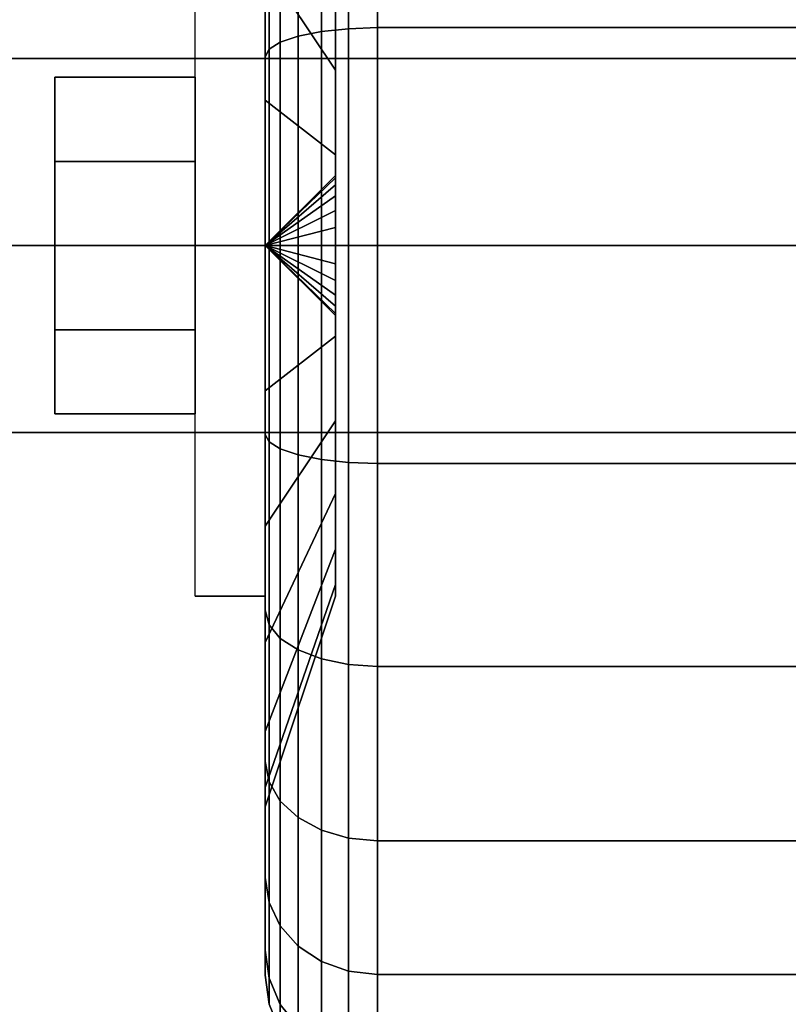
# Model space of a CAD drawing. Extents: x -80 to 80, y -22 to 22.
# Drawn here: x -72 to -71, y -15 to -14 of the extents above; entities that cross this region are included whole.
import ezdxf

# ---------------------------------------------------------------- set-up
doc = ezdxf.new("R2010")
doc.units = 0
for name, color, linetype in [('3D', 254, 'CONTINUOUS'), ('3D-BLACK', 250, 'CONTINUOUS'), ('3D-CASTIRON', 251, 'CONTINUOUS'), ('3D-CHROME', 254, 'CONTINUOUS'), ('3D-FLAT', 7, 'CONTINUOUS'), ('3D-NON', 43, 'CONTINUOUS')]:
    doc.layers.add(name, color=color, linetype=linetype)

msp = doc.modelspace()

# ---------------------------------------------------------------- linework, layer by layer
at = {"layer": '3D', "extrusion": (-1, 0, 0)}
msp.add_arc((13.95, 1.125, 72.0125), 0.4688, 180, 0, dxfattribs=at)
at = {"layer": '3D'}
for points in [[(-72.0125, -13.95, 1.125), (-71.9188, -13.8594, 1.1007), (-71.9188, -13.8562, 1.125), (-72.0125, -13.95, 1.125)], [(-72.0125, -13.95, 1.125), (-71.9188, -13.8562, 1.125), (-71.9188, -13.8594, 1.1493), (-72.0125, -13.95, 1.125)], [(-72.0125, -13.95, 1.125), (-71.9188, -13.8688, 1.0781), (-71.9188, -13.8594, 1.1007), (-72.0125, -13.95, 1.125)], [(-72.0125, -13.95, 1.125), (-71.9188, -13.8594, 1.1493), (-71.9188, -13.8688, 1.1719), (-72.0125, -13.95, 1.125)], [(-72.0125, -13.95, 1.125), (-71.9188, -13.8837, 1.0587), (-71.9188, -13.8688, 1.0781), (-72.0125, -13.95, 1.125)], [(-72.0125, -13.95, 1.125), (-71.9188, -13.8688, 1.1719), (-71.9188, -13.8837, 1.1913), (-72.0125, -13.95, 1.125)], [(-72.0125, -13.95, 1.125), (-71.9188, -13.9031, 1.0438), (-71.9188, -13.8837, 1.0587), (-72.0125, -13.95, 1.125)], [(-72.0125, -13.95, 1.125), (-71.9188, -13.8837, 1.1913), (-71.9188, -13.9031, 1.2062), (-72.0125, -13.95, 1.125)], [(-72.0125, -13.95, 1.125), (-71.9188, -13.9257, 1.0344), (-71.9188, -13.9031, 1.0438), (-72.0125, -13.95, 1.125)], [(-72.0125, -13.95, 1.125), (-71.9188, -13.9031, 1.2062), (-71.9188, -13.9257, 1.2156), (-72.0125, -13.95, 1.125)], [(-72.0125, -13.95, 1.125), (-71.9188, -13.95, 1.0312), (-71.9188, -13.9257, 1.0344), (-72.0125, -13.95, 1.125)], [(-72.0125, -13.95, 1.125), (-71.9188, -13.9257, 1.2156), (-71.9188, -13.95, 1.2188), (-72.0125, -13.95, 1.125)], [(-72.0125, -13.95, 1.125), (-71.9188, -13.9743, 1.0344), (-71.9188, -13.95, 1.0312), (-72.0125, -13.95, 1.125)], [(-72.0125, -13.95, 1.125), (-71.9188, -13.9969, 1.0438), (-71.9188, -13.9743, 1.0344), (-72.0125, -13.95, 1.125)], [(-72.0125, -13.95, 1.125), (-71.9188, -14.0163, 1.0587), (-71.9188, -13.9969, 1.0438), (-72.0125, -13.95, 1.125)], [(-72.0125, -13.95, 1.125), (-71.9188, -14.0312, 1.0781), (-71.9188, -14.0163, 1.0587), (-72.0125, -13.95, 1.125)], [(-72.0125, -13.95, 1.125), (-71.9188, -14.0406, 1.1007), (-71.9188, -14.0312, 1.0781), (-72.0125, -13.95, 1.125)], [(-72.0125, -13.95, 1.125), (-71.9188, -14.0437, 1.125), (-71.9188, -14.0406, 1.1007), (-72.0125, -13.95, 1.125)], [(-72.0125, -13.95, 1.125), (-71.9188, -14.0406, 1.1493), (-71.9188, -14.0437, 1.125), (-72.0125, -13.95, 1.125)], [(-72.0125, -13.95, 1.125), (-71.9188, -14.0312, 1.1719), (-71.9188, -14.0406, 1.1493), (-72.0125, -13.95, 1.125)], [(-72.0125, -13.95, 1.125), (-71.9188, -14.0163, 1.1913), (-71.9188, -14.0312, 1.1719), (-72.0125, -13.95, 1.125)], [(-72.0125, -13.95, 1.125), (-71.9188, -13.9969, 1.2062), (-71.9188, -14.0163, 1.1913), (-72.0125, -13.95, 1.125)], [(-72.0125, -13.95, 1.125), (-71.9188, -13.9743, 1.2156), (-71.9188, -13.9969, 1.2062), (-72.0125, -13.95, 1.125)], [(-72.0125, -13.95, 1.125), (-71.9188, -13.95, 1.2188), (-71.9188, -13.9743, 1.2156), (-72.0125, -13.95, 1.125)]]:
    msp.add_3dface(points, dxfattribs=at)
at = {"layer": '3D-BLACK'}
for points in [[(-71.9375, -13.664, 0.0577), (-71.9013, -13.6602, 0.0433), (-71.9013, -13.3901, 0.1551), (-71.9375, -13.3975, 0.1681)], [(-71.9375, -13.3975, 2.0819), (-71.9013, -13.3901, 2.0949), (-71.9013, -13.6602, 2.2067), (-71.9375, -13.664, 2.1923)], [(-71.9013, -13.6602, 0.0433), (-71.8625, -13.6588, 0.0383), (-71.8625, -13.3875, 0.1507), (-71.9013, -13.3901, 0.1551)], [(-71.9013, -13.3901, 2.0949), (-71.8625, -13.3875, 2.0993), (-71.8625, -13.6588, 2.2117), (-71.9013, -13.6602, 2.2067)], [(-71.8625, -13.6588, 0.0383), (-71.0375, -13.6588, 0.0383), (-71.0375, -13.3875, 0.1507), (-71.8625, -13.3875, 0.1507)], [(-71.8625, -13.3875, 2.0993), (-71.0375, -13.3875, 2.0993), (-71.0375, -13.6588, 2.2117), (-71.8625, -13.6588, 2.2117)], [(-71.9686, -13.6702, 0.0808), (-71.9375, -13.664, 0.0577), (-71.9375, -13.3975, 0.1681), (-71.9686, -13.4095, 0.1888)], [(-71.9686, -13.4095, 2.0612), (-71.9375, -13.3975, 2.0819), (-71.9375, -13.664, 2.1923), (-71.9686, -13.6702, 2.1692)], [(-71.9188, -13.7156, 0.7191), (-72.0125, -13.575, 0.4755), (-72.0125, -13.4197, 0.5947), (-71.9188, -13.6185, 0.7935)], [(-71.9188, -13.6185, 1.4565), (-72.0125, -13.4197, 1.6553), (-72.0125, -13.575, 1.7745), (-71.9188, -13.7156, 1.5309)], [(-71.9924, -13.6782, 0.1108), (-71.9686, -13.6702, 0.0808), (-71.9686, -13.4095, 0.1888), (-71.9924, -13.425, 0.2157)], [(-71.9924, -13.425, 2.0343), (-71.9686, -13.4095, 2.0612), (-71.9686, -13.6702, 2.1692), (-71.9924, -13.6782, 2.1392)], [(-72.0074, -13.6876, 0.1457), (-71.9924, -13.6782, 0.1108), (-71.9924, -13.425, 0.2157), (-72.0074, -13.4431, 0.247)], [(-72.0074, -13.4431, 2.003), (-71.9924, -13.425, 2.0343), (-71.9924, -13.6782, 2.1392), (-72.0074, -13.6876, 2.1043)], [(-72.0125, -13.6977, 0.1832), (-72.0074, -13.6876, 0.1457), (-72.0074, -13.4431, 0.247), (-72.0125, -13.4625, 0.2806)], [(-72.0125, -13.4625, 1.9694), (-72.0074, -13.4431, 2.003), (-72.0074, -13.6876, 2.1043), (-72.0125, -13.6977, 2.0668)], [(-72.0125, -13.7559, 0.4006), (-72.0125, -13.6977, 0.1832), (-72.0125, -13.4625, 0.2806), (-72.0125, -13.575, 0.4755)], [(-72.0125, -13.575, 1.7745), (-72.0125, -13.4625, 1.9694), (-72.0125, -13.6977, 2.0668), (-72.0125, -13.7559, 1.8494)], [(-71.9188, -13.8287, 0.6722), (-72.0125, -13.7559, 0.4006), (-72.0125, -13.575, 0.4755), (-71.9188, -13.7156, 0.7191)], [(-71.9188, -13.7156, 1.5309), (-72.0125, -13.575, 1.7745), (-72.0125, -13.7559, 1.8494), (-71.9188, -13.8287, 1.5778)], [(-71.9924, -13.95, 0.075), (-71.9686, -13.95, 0.0439), (-71.9686, -13.6702, 0.0808), (-71.9924, -13.6782, 0.1108)], [(-71.9924, -13.6782, 2.1392), (-71.9686, -13.6702, 2.1692), (-71.9686, -13.95, 2.2061), (-71.9924, -13.95, 2.175)], [(-71.9686, -13.95, 0.0439), (-71.9375, -13.95, 0.0201), (-71.9375, -13.664, 0.0577), (-71.9686, -13.6702, 0.0808)], [(-71.9686, -13.6702, 2.1692), (-71.9375, -13.664, 2.1923), (-71.9375, -13.95, 2.2299), (-71.9686, -13.95, 2.2061)], [(-71.9375, -13.95, 0.0201), (-71.9013, -13.95, 0.0051), (-71.9013, -13.6602, 0.0433), (-71.9375, -13.664, 0.0577)], [(-71.9375, -13.664, 2.1923), (-71.9013, -13.6602, 2.2067), (-71.9013, -13.95, 2.2449), (-71.9375, -13.95, 2.2299)], [(-71.9013, -13.95, 0.0051), (-71.8625, -13.95), (-71.8625, -13.6588, 0.0383), (-71.9013, -13.6602, 0.0433)], [(-71.9013, -13.6602, 2.2067), (-71.8625, -13.6588, 2.2117), (-71.8625, -13.95, 2.25), (-71.9013, -13.95, 2.2449)], [(-71.8625, -13.95), (-71.0375, -13.95), (-71.0375, -13.6588, 0.0383), (-71.8625, -13.6588, 0.0383)], [(-71.8625, -13.6588, 2.2117), (-71.0375, -13.6588, 2.2117), (-71.0375, -13.95, 2.25), (-71.8625, -13.95, 2.25)], [(-72.0074, -13.95, 0.1112), (-71.9924, -13.95, 0.075), (-71.9924, -13.6782, 0.1108), (-72.0074, -13.6876, 0.1457)], [(-72.0074, -13.6876, 2.1043), (-71.9924, -13.6782, 2.1392), (-71.9924, -13.95, 2.175), (-72.0074, -13.95, 2.1388)], [(-72.0125, -13.95, 0.15), (-72.0074, -13.95, 0.1112), (-72.0074, -13.6876, 0.1457), (-72.0125, -13.6977, 0.1832)], [(-72.0125, -13.6977, 2.0668), (-72.0074, -13.6876, 2.1043), (-72.0074, -13.95, 2.1388), (-72.0125, -13.95, 2.1)], [(-72.0125, -13.95, 0.375), (-72.0125, -13.95, 0.15), (-72.0125, -13.6977, 0.1832), (-72.0125, -13.7559, 0.4006)], [(-72.0125, -13.7559, 1.8494), (-72.0125, -13.6977, 2.0668), (-72.0125, -13.95, 2.1), (-72.0125, -13.95, 1.875)], [(-71.9188, -13.95, 0.6562), (-72.0125, -13.95, 0.375), (-72.0125, -13.7559, 0.4006), (-71.9188, -13.8287, 0.6722)], [(-71.9188, -13.8287, 1.5778), (-72.0125, -13.7559, 1.8494), (-72.0125, -13.95, 1.875), (-71.9188, -13.95, 1.5938)], [(-72.0125, -14.2023, 0.1832), (-72.0074, -14.2124, 0.1457), (-72.0074, -13.95, 0.1112), (-72.0125, -13.95, 0.15)], [(-72.0125, -14.1441, 0.4006), (-72.0125, -14.2023, 0.1832), (-72.0125, -13.95, 0.15), (-72.0125, -13.95, 0.375)], [(-71.9188, -14.0713, 0.6722), (-72.0125, -14.1441, 0.4006), (-72.0125, -13.95, 0.375), (-71.9188, -13.95, 0.6562)], [(-72.0125, -13.95, 2.1), (-72.0074, -13.95, 2.1388), (-72.0074, -14.2124, 2.1043), (-72.0125, -14.2023, 2.0668)], [(-72.0125, -13.95, 1.875), (-72.0125, -13.95, 2.1), (-72.0125, -14.2023, 2.0668), (-72.0125, -14.1441, 1.8494)], [(-71.9188, -13.95, 1.5938), (-72.0125, -13.95, 1.875), (-72.0125, -14.1441, 1.8494), (-71.9188, -14.0713, 1.5778)], [(-72.0074, -14.2124, 0.1457), (-71.9924, -14.2218, 0.1108), (-71.9924, -13.95, 0.075), (-72.0074, -13.95, 0.1112)], [(-72.0074, -13.95, 2.1388), (-71.9924, -13.95, 2.175), (-71.9924, -14.2218, 2.1392), (-72.0074, -14.2124, 2.1043)], [(-71.9924, -14.2218, 0.1108), (-71.9686, -14.2298, 0.0808), (-71.9686, -13.95, 0.0439), (-71.9924, -13.95, 0.075)], [(-71.9924, -13.95, 2.175), (-71.9686, -13.95, 2.2061), (-71.9686, -14.2298, 2.1692), (-71.9924, -14.2218, 2.1392)], [(-71.9686, -14.2298, 0.0808), (-71.9375, -14.236, 0.0577), (-71.9375, -13.95, 0.0201), (-71.9686, -13.95, 0.0439)], [(-71.9686, -13.95, 2.2061), (-71.9375, -13.95, 2.2299), (-71.9375, -14.236, 2.1923), (-71.9686, -14.2298, 2.1692)], [(-71.9375, -14.236, 0.0577), (-71.9013, -14.2398, 0.0433), (-71.9013, -13.95, 0.0051), (-71.9375, -13.95, 0.0201)], [(-71.9375, -13.95, 2.2299), (-71.9013, -13.95, 2.2449), (-71.9013, -14.2398, 2.2067), (-71.9375, -14.236, 2.1923)], [(-71.9013, -14.2398, 0.0433), (-71.8625, -14.2412, 0.0383), (-71.8625, -13.95), (-71.9013, -13.95, 0.0051)], [(-71.9013, -13.95, 2.2449), (-71.8625, -13.95, 2.25), (-71.8625, -14.2412, 2.2117), (-71.9013, -14.2398, 2.2067)], [(-71.8625, -14.2412, 0.0383), (-71.0375, -14.2412, 0.0383), (-71.0375, -13.95), (-71.8625, -13.95)], [(-71.8625, -13.95, 2.25), (-71.0375, -13.95, 2.25), (-71.0375, -14.2412, 2.2117), (-71.8625, -14.2412, 2.2117)], [(-71.9188, -14.1844, 0.7191), (-72.0125, -14.325, 0.4755), (-72.0125, -14.1441, 0.4006), (-71.9188, -14.0713, 0.6722)], [(-71.9188, -14.0713, 1.5778), (-72.0125, -14.1441, 1.8494), (-72.0125, -14.325, 1.7745), (-71.9188, -14.1844, 1.5309)], [(-72.0125, -14.325, 0.4755), (-72.0125, -14.4375, 0.2806), (-72.0125, -14.2023, 0.1832), (-72.0125, -14.1441, 0.4006)], [(-72.0125, -14.1441, 1.8494), (-72.0125, -14.2023, 2.0668), (-72.0125, -14.4375, 1.9694), (-72.0125, -14.325, 1.7745)], [(-71.9188, -14.2815, 0.7935), (-72.0125, -14.4803, 0.5947), (-72.0125, -14.325, 0.4755), (-71.9188, -14.1844, 0.7191)], [(-71.9188, -14.1844, 1.5309), (-72.0125, -14.325, 1.7745), (-72.0125, -14.4803, 1.6553), (-71.9188, -14.2815, 1.4565)], [(-72.0125, -14.4375, 0.2806), (-72.0074, -14.4569, 0.247), (-72.0074, -14.2124, 0.1457), (-72.0125, -14.2023, 0.1832)], [(-72.0125, -14.2023, 2.0668), (-72.0074, -14.2124, 2.1043), (-72.0074, -14.4569, 2.003), (-72.0125, -14.4375, 1.9694)], [(-72.0074, -14.4569, 0.247), (-71.9924, -14.475, 0.2157), (-71.9924, -14.2218, 0.1108), (-72.0074, -14.2124, 0.1457)], [(-72.0074, -14.2124, 2.1043), (-71.9924, -14.2218, 2.1392), (-71.9924, -14.475, 2.0343), (-72.0074, -14.4569, 2.003)], [(-71.9924, -14.475, 0.2157), (-71.9686, -14.4905, 0.1888), (-71.9686, -14.2298, 0.0808), (-71.9924, -14.2218, 0.1108)], [(-71.9924, -14.2218, 2.1392), (-71.9686, -14.2298, 2.1692), (-71.9686, -14.4905, 2.0612), (-71.9924, -14.475, 2.0343)], [(-71.9686, -14.4905, 0.1888), (-71.9375, -14.5025, 0.1681), (-71.9375, -14.236, 0.0577), (-71.9686, -14.2298, 0.0808)], [(-71.9686, -14.2298, 2.1692), (-71.9375, -14.236, 2.1923), (-71.9375, -14.5025, 2.0819), (-71.9686, -14.4905, 2.0612)], [(-71.9375, -14.5025, 0.1681), (-71.9013, -14.5099, 0.1551), (-71.9013, -14.2398, 0.0433), (-71.9375, -14.236, 0.0577)], [(-71.9375, -14.236, 2.1923), (-71.9013, -14.2398, 2.2067), (-71.9013, -14.5099, 2.0949), (-71.9375, -14.5025, 2.0819)], [(-71.9013, -14.5099, 0.1551), (-71.8625, -14.5125, 0.1507), (-71.8625, -14.2412, 0.0383), (-71.9013, -14.2398, 0.0433)], [(-71.9013, -14.2398, 2.2067), (-71.8625, -14.2412, 2.2117), (-71.8625, -14.5125, 2.0993), (-71.9013, -14.5099, 2.0949)], [(-71.8625, -14.5125, 0.1507), (-71.0375, -14.5125, 0.1507), (-71.0375, -14.2412, 0.0383), (-71.8625, -14.2412, 0.0383)], [(-71.8625, -14.2412, 2.2117), (-71.0375, -14.2412, 2.2117), (-71.0375, -14.5125, 2.0993), (-71.8625, -14.5125, 2.0993)], [(-71.9188, -14.3559, 0.8906), (-72.0125, -14.5995, 0.75), (-72.0125, -14.4803, 0.5947), (-71.9188, -14.2815, 0.7935)], [(-71.9188, -14.2815, 1.4565), (-72.0125, -14.4803, 1.6553), (-72.0125, -14.5995, 1.5), (-71.9188, -14.3559, 1.3594)], [(-72.0125, -14.4803, 0.5947), (-72.0125, -14.6394, 0.4356), (-72.0125, -14.4375, 0.2806), (-72.0125, -14.325, 0.4755)], [(-72.0125, -14.325, 1.7745), (-72.0125, -14.4375, 1.9694), (-72.0125, -14.6394, 1.8144), (-72.0125, -14.4803, 1.6553)], [(-71.9188, -14.4028, 1.0037), (-72.0125, -14.6744, 0.9309), (-72.0125, -14.5995, 0.75), (-71.9188, -14.3559, 0.8906)], [(-71.9188, -14.3559, 1.3594), (-72.0125, -14.5995, 1.5), (-72.0125, -14.6744, 1.3191), (-71.9188, -14.4028, 1.2463)], [(-71.9188, -14.4187, 1.125), (-72.0125, -14.7, 1.125), (-72.0125, -14.6744, 0.9309), (-71.9188, -14.4028, 1.0037)], [(-71.9188, -14.4028, 1.2463), (-72.0125, -14.6744, 1.3191), (-72.0125, -14.7, 1.125), (-71.9188, -14.4187, 1.125)], [(-72.0125, -14.6394, 0.4356), (-72.0074, -14.6669, 0.4081), (-72.0074, -14.4569, 0.247), (-72.0125, -14.4375, 0.2806)], [(-72.0125, -14.4375, 1.9694), (-72.0074, -14.4569, 2.003), (-72.0074, -14.6669, 1.8419), (-72.0125, -14.6394, 1.8144)], [(-72.0074, -14.6669, 0.4081), (-71.9924, -14.6925, 0.3825), (-71.9924, -14.475, 0.2157), (-72.0074, -14.4569, 0.247)], [(-72.0074, -14.4569, 2.003), (-71.9924, -14.475, 2.0343), (-71.9924, -14.6925, 1.8675), (-72.0074, -14.6669, 1.8419)], [(-72.0125, -14.5995, 0.75), (-72.0125, -14.7944, 0.6375), (-72.0125, -14.6394, 0.4356), (-72.0125, -14.4803, 0.5947)], [(-72.0125, -14.4803, 1.6553), (-72.0125, -14.6394, 1.8144), (-72.0125, -14.7944, 1.6125), (-72.0125, -14.5995, 1.5)], [(-71.9924, -14.6925, 0.3825), (-71.9686, -14.7144, 0.3606), (-71.9686, -14.4905, 0.1888), (-71.9924, -14.475, 0.2157)], [(-71.9924, -14.475, 2.0343), (-71.9686, -14.4905, 2.0612), (-71.9686, -14.7144, 1.8894), (-71.9924, -14.6925, 1.8675)], [(-71.9686, -14.7144, 0.3606), (-71.9375, -14.7313, 0.3437), (-71.9375, -14.5025, 0.1681), (-71.9686, -14.4905, 0.1888)], [(-71.9686, -14.4905, 2.0612), (-71.9375, -14.5025, 2.0819), (-71.9375, -14.7313, 1.9063), (-71.9686, -14.7144, 1.8894)], [(-71.9375, -14.7313, 0.3437), (-71.9013, -14.7419, 0.3331), (-71.9013, -14.5099, 0.1551), (-71.9375, -14.5025, 0.1681)], [(-71.9375, -14.5025, 2.0819), (-71.9013, -14.5099, 2.0949), (-71.9013, -14.7419, 1.9169), (-71.9375, -14.7313, 1.9063)], [(-71.9013, -14.7419, 0.3331), (-71.8625, -14.7455, 0.3295), (-71.8625, -14.5125, 0.1507), (-71.9013, -14.5099, 0.1551)], [(-71.9013, -14.5099, 2.0949), (-71.8625, -14.5125, 2.0993), (-71.8625, -14.7455, 1.9205), (-71.9013, -14.7419, 1.9169)], [(-71.8625, -14.7455, 0.3295), (-71.0375, -14.7455, 0.3295), (-71.0375, -14.5125, 0.1507), (-71.8625, -14.5125, 0.1507)], [(-71.8625, -14.5125, 2.0993), (-71.0375, -14.5125, 2.0993), (-71.0375, -14.7455, 1.9205), (-71.8625, -14.7455, 1.9205)], [(-72.0125, -14.6744, 0.9309), (-72.0125, -14.8918, 0.8727), (-72.0125, -14.7944, 0.6375), (-72.0125, -14.5995, 0.75)], [(-72.0125, -14.5995, 1.5), (-72.0125, -14.7944, 1.6125), (-72.0125, -14.8918, 1.3773), (-72.0125, -14.6744, 1.3191)], [(-72.0125, -14.7944, 0.6375), (-72.0074, -14.828, 0.6181), (-72.0074, -14.6669, 0.4081), (-72.0125, -14.6394, 0.4356)], [(-72.0125, -14.6394, 1.8144), (-72.0074, -14.6669, 1.8419), (-72.0074, -14.828, 1.6319), (-72.0125, -14.7944, 1.6125)], [(-72.0074, -14.828, 0.6181), (-71.9924, -14.8593, 0.6), (-71.9924, -14.6925, 0.3825), (-72.0074, -14.6669, 0.4081)], [(-72.0074, -14.6669, 1.8419), (-71.9924, -14.6925, 1.8675), (-71.9924, -14.8593, 1.65), (-72.0074, -14.828, 1.6319)], [(-72.0125, -14.7, 1.125), (-72.0125, -14.925, 1.125), (-72.0125, -14.8918, 0.8727), (-72.0125, -14.6744, 0.9309)], [(-72.0125, -14.6744, 1.3191), (-72.0125, -14.8918, 1.3773), (-72.0125, -14.925, 1.125), (-72.0125, -14.7, 1.125)], [(-71.9924, -14.8593, 0.6), (-71.9686, -14.8862, 0.5845), (-71.9686, -14.7144, 0.3606), (-71.9924, -14.6925, 0.3825)], [(-71.9924, -14.6925, 1.8675), (-71.9686, -14.7144, 1.8894), (-71.9686, -14.8862, 1.6655), (-71.9924, -14.8593, 1.65)], [(-71.9686, -14.8862, 0.5845), (-71.9375, -14.9069, 0.5725), (-71.9375, -14.7313, 0.3437), (-71.9686, -14.7144, 0.3606)], [(-71.9686, -14.7144, 1.8894), (-71.9375, -14.7313, 1.9063), (-71.9375, -14.9069, 1.6775), (-71.9686, -14.8862, 1.6655)], [(-71.9375, -14.9069, 0.5725), (-71.9013, -14.9199, 0.5651), (-71.9013, -14.7419, 0.3331), (-71.9375, -14.7313, 0.3437)], [(-71.9375, -14.7313, 1.9063), (-71.9013, -14.7419, 1.9169), (-71.9013, -14.9199, 1.6849), (-71.9375, -14.9069, 1.6775)], [(-71.9013, -14.9199, 0.5651), (-71.8625, -14.9243, 0.5625), (-71.8625, -14.7455, 0.3295), (-71.9013, -14.7419, 0.3331)], [(-71.9013, -14.7419, 1.9169), (-71.8625, -14.7455, 1.9205), (-71.8625, -14.9243, 1.6875), (-71.9013, -14.9199, 1.6849)], [(-71.8625, -14.9243, 0.5625), (-71.0375, -14.9243, 0.5625), (-71.0375, -14.7455, 0.3295), (-71.8625, -14.7455, 0.3295)], [(-71.8625, -14.7455, 1.9205), (-71.0375, -14.7455, 1.9205), (-71.0375, -14.9243, 1.6875), (-71.8625, -14.9243, 1.6875)], [(-72.0125, -14.8918, 0.8727), (-72.0074, -14.9293, 0.8626), (-72.0074, -14.828, 0.6181), (-72.0125, -14.7944, 0.6375)], [(-72.0125, -14.7944, 1.6125), (-72.0074, -14.828, 1.6319), (-72.0074, -14.9293, 1.3874), (-72.0125, -14.8918, 1.3773)], [(-72.0074, -14.9293, 0.8626), (-71.9924, -14.9642, 0.8532), (-71.9924, -14.8593, 0.6), (-72.0074, -14.828, 0.6181)], [(-72.0074, -14.828, 1.6319), (-71.9924, -14.8593, 1.65), (-71.9924, -14.9642, 1.3968), (-72.0074, -14.9293, 1.3874)], [(-71.9924, -14.9642, 0.8532), (-71.9686, -14.9942, 0.8452), (-71.9686, -14.8862, 0.5845), (-71.9924, -14.8593, 0.6)], [(-71.9924, -14.8593, 1.65), (-71.9686, -14.8862, 1.6655), (-71.9686, -14.9942, 1.4048), (-71.9924, -14.9642, 1.3968)], [(-72.0125, -14.925, 1.125), (-72.0074, -14.9638, 1.125), (-72.0074, -14.9293, 0.8626), (-72.0125, -14.8918, 0.8727)], [(-72.0125, -14.8918, 1.3773), (-72.0074, -14.9293, 1.3874), (-72.0074, -14.9638, 1.125), (-72.0125, -14.925, 1.125)], [(-71.9686, -14.9942, 0.8452), (-71.9375, -15.0173, 0.839), (-71.9375, -14.9069, 0.5725), (-71.9686, -14.8862, 0.5845)], [(-71.9686, -14.8862, 1.6655), (-71.9375, -14.9069, 1.6775), (-71.9375, -15.0173, 1.411), (-71.9686, -14.9942, 1.4048)], [(-71.9375, -15.0173, 0.839), (-71.9013, -15.0317, 0.8352), (-71.9013, -14.9199, 0.5651), (-71.9375, -14.9069, 0.5725)], [(-71.9375, -14.9069, 1.6775), (-71.9013, -14.9199, 1.6849), (-71.9013, -15.0317, 1.4148), (-71.9375, -15.0173, 1.411)], [(-71.9013, -15.0317, 0.8352), (-71.8625, -15.0367, 0.8338), (-71.8625, -14.9243, 0.5625), (-71.9013, -14.9199, 0.5651)], [(-71.9013, -14.9199, 1.6849), (-71.8625, -14.9243, 1.6875), (-71.8625, -15.0367, 1.4162), (-71.9013, -15.0317, 1.4148)], [(-72.0074, -14.9638, 1.125), (-71.9924, -15, 1.125), (-71.9924, -14.9642, 0.8532), (-72.0074, -14.9293, 0.8626)], [(-72.0074, -14.9293, 1.3874), (-71.9924, -14.9642, 1.3968), (-71.9924, -15, 1.125), (-72.0074, -14.9638, 1.125)], [(-71.8625, -15.0367, 0.8338), (-71.0375, -15.0367, 0.8338), (-71.0375, -14.9243, 0.5625), (-71.8625, -14.9243, 0.5625)], [(-71.8625, -14.9243, 1.6875), (-71.0375, -14.9243, 1.6875), (-71.0375, -15.0367, 1.4162), (-71.8625, -15.0367, 1.4162)]]:
    msp.add_3dface(points, dxfattribs=at)
at = {"layer": '3D-CASTIRON'}
for points in [[(-68.45, -0.45, 35), (-80.45, -0.45, 35), (-80.45, -13.95, 35), (-68.45, -13.95, 35)], [(-80.2, -13.7, 35.375), (-68.7, -13.7, 35.375), (-68.95, -13.45, 35.375), (-79.95, -13.45, 35.375)], [(-80.2, -13.7, 35), (-68.7, -13.7, 35), (-68.7, -13.7, 35.375), (-80.2, -13.7, 35.375)]]:
    msp.add_3dface(points, dxfattribs=at)
at = {"layer": '3D-CASTIRON', "invisible_edges": 8}
msp.add_3dface([(-73.1876, -8.9368, 36), (-69.0908, -13.5739, 36), (-68.8318, -13.679, 35.375), (-69.0908, -13.5739, 35.375)], dxfattribs=at)
at = {"layer": '3D-CHROME'}
for points in [[(-72.2938, -13.725, 1.125), (-72.1063, -13.725, 1.125), (-72.1063, -13.8375, 1.3199), (-72.2938, -13.8375, 1.3199)], [(-72.2938, -13.8375, 0.9301), (-72.1063, -13.8375, 0.9301), (-72.1063, -13.725, 1.125), (-72.2938, -13.725, 1.125)], [(-72.2938, -13.8375, 1.3199), (-72.1063, -13.8375, 1.3199), (-72.1063, -14.0625, 1.3199), (-72.2938, -14.0625, 1.3199)], [(-72.2938, -14.0625, 0.9301), (-72.1063, -14.0625, 0.9301), (-72.1063, -13.8375, 0.9301), (-72.2938, -13.8375, 0.9301)], [(-72.2938, -14.175, 1.125), (-72.1063, -14.175, 1.125), (-72.1063, -14.0625, 0.9301), (-72.2938, -14.0625, 0.9301)], [(-72.2938, -14.0625, 1.3199), (-72.1063, -14.0625, 1.3199), (-72.1063, -14.175, 1.125), (-72.2938, -14.175, 1.125)]]:
    msp.add_3dface(points, dxfattribs=at)
at = {"layer": '3D-FLAT'}
for points in [[(-80.35, -15.95, 26.75), (-32.55, -15.95, 26.75), (-32.55, 15.05, 26.75), (-80.35, 15.05, 26.75)], [(-80.35, -15.95, 3), (-32.55, -15.95, 3), (-32.55, 15.05, 3), (-80.35, 15.05, 3)], [(-70.325, -12.825, 3), (-72.575, -12.825, 3), (-72.575, -15.075, 3), (-70.325, -15.075, 3)], [(-70.325, -12.825, 2.8125), (-72.575, -12.825, 2.8125), (-72.575, -15.075, 2.8125), (-70.325, -15.075, 2.8125)], [(-72.0125, -14.4187, 2.8125), (-72.1063, -14.4187, 2.8125), (-72.1063, -13.4812, 2.8125), (-72.0125, -13.4812, 2.8125)], [(-68.55, -14.2, 27), (-80.35, -14.2, 27), (-80.35, -16.95, 27), (-68.55, -16.95, 27)]]:
    msp.add_3dface(points, dxfattribs=at)
for points, invisible_edges in [([(3.45, -13.95, 36), (-80.35, -13.95, 36), (-80.35, -21.2, 36), (3.45, -21.2, 36)], 1), ([(3.45, -21.95, 34.5), (-80.35, -21.95, 34.5), (-80.35, -13.95, 34.5), (3.45, -13.95, 34.5)], 5)]:
    msp.add_3dface(points, dxfattribs=dict(at, invisible_edges=invisible_edges))
at = {"layer": '3D-NON'}
for points in [[(-71.9188, -13.8594, 1.1007), (-71.9188, -13.4972, 1.0037), (-71.9188, -13.4812, 1.125), (-71.9188, -13.8562, 1.125)], [(-71.9188, -13.8562, 1.125), (-71.9188, -13.4812, 1.125), (-71.9188, -13.4972, 1.2463), (-71.9188, -13.8594, 1.1493)], [(-71.9188, -13.8688, 1.0781), (-71.9188, -13.5441, 0.8906), (-71.9188, -13.4972, 1.0037), (-71.9188, -13.8594, 1.1007)], [(-71.9188, -13.8594, 1.1493), (-71.9188, -13.4972, 1.2463), (-71.9188, -13.5441, 1.3594), (-71.9188, -13.8688, 1.1719)], [(-71.9188, -13.8837, 1.0587), (-71.9188, -13.6185, 0.7935), (-71.9188, -13.5441, 0.8906), (-71.9188, -13.8688, 1.0781)], [(-71.9188, -13.8688, 1.1719), (-71.9188, -13.5441, 1.3594), (-71.9188, -13.6185, 1.4565), (-71.9188, -13.8837, 1.1913)], [(-71.9188, -13.9031, 1.0438), (-71.9188, -13.7156, 0.7191), (-71.9188, -13.6185, 0.7935), (-71.9188, -13.8837, 1.0587)], [(-71.9188, -13.8837, 1.1913), (-71.9188, -13.6185, 1.4565), (-71.9188, -13.7156, 1.5309), (-71.9188, -13.9031, 1.2062)], [(-71.9188, -13.9257, 1.0344), (-71.9188, -13.8287, 0.6722), (-71.9188, -13.7156, 0.7191), (-71.9188, -13.9031, 1.0438)], [(-71.9188, -13.9031, 1.2062), (-71.9188, -13.7156, 1.5309), (-71.9188, -13.8287, 1.5778), (-71.9188, -13.9257, 1.2156)], [(-71.9188, -13.95, 1.0312), (-71.9188, -13.95, 0.6562), (-71.9188, -13.8287, 0.6722), (-71.9188, -13.9257, 1.0344)], [(-71.9188, -13.9257, 1.2156), (-71.9188, -13.8287, 1.5778), (-71.9188, -13.95, 1.5938), (-71.9188, -13.95, 1.2188)], [(-68.55, -13.95, 27), (-68.55, -13.95, 35), (-80.35, -13.95, 35), (-80.35, -13.95, 27)], [(3.45, -13.95, 34.5), (-80.35, -13.95, 34.5), (-80.35, -13.95, 36), (3.45, -13.95, 36)], [(-71.9188, -13.9743, 1.0344), (-71.9188, -14.0713, 0.6722), (-71.9188, -13.95, 0.6562), (-71.9188, -13.95, 1.0312)], [(-71.9188, -13.95, 1.2188), (-71.9188, -13.95, 1.5938), (-71.9188, -14.0713, 1.5778), (-71.9188, -13.9743, 1.2156)], [(-71.9188, -13.9969, 1.0438), (-71.9188, -14.1844, 0.7191), (-71.9188, -14.0713, 0.6722), (-71.9188, -13.9743, 1.0344)], [(-71.9188, -13.9743, 1.2156), (-71.9188, -14.0713, 1.5778), (-71.9188, -14.1844, 1.5309), (-71.9188, -13.9969, 1.2062)], [(-71.9188, -14.0163, 1.0587), (-71.9188, -14.2815, 0.7935), (-71.9188, -14.1844, 0.7191), (-71.9188, -13.9969, 1.0438)], [(-71.9188, -13.9969, 1.2062), (-71.9188, -14.1844, 1.5309), (-71.9188, -14.2815, 1.4565), (-71.9188, -14.0163, 1.1913)], [(-71.9188, -14.0312, 1.0781), (-71.9188, -14.3559, 0.8906), (-71.9188, -14.2815, 0.7935), (-71.9188, -14.0163, 1.0587)], [(-71.9188, -14.0163, 1.1913), (-71.9188, -14.2815, 1.4565), (-71.9188, -14.3559, 1.3594), (-71.9188, -14.0312, 1.1719)], [(-71.9188, -14.0406, 1.1007), (-71.9188, -14.4028, 1.0037), (-71.9188, -14.3559, 0.8906), (-71.9188, -14.0312, 1.0781)], [(-71.9188, -14.0312, 1.1719), (-71.9188, -14.3559, 1.3594), (-71.9188, -14.4028, 1.2463), (-71.9188, -14.0406, 1.1493)], [(-71.9188, -14.0437, 1.125), (-71.9188, -14.4187, 1.125), (-71.9188, -14.4028, 1.0037), (-71.9188, -14.0406, 1.1007)], [(-71.9188, -14.0406, 1.1493), (-71.9188, -14.4028, 1.2463), (-71.9188, -14.4187, 1.125), (-71.9188, -14.0437, 1.125)], [(-68.55, -14.2, 35.75), (-80.35, -14.2, 35.75), (-80.35, -14.2, 27), (-68.55, -14.2, 27)], [(-72.0125, -14.4187, 1.125), (-72.1063, -14.4187, 1.125), (-72.1063, -14.4187, 2.8125), (-72.0125, -14.4187, 2.8125)]]:
    msp.add_3dface(points, dxfattribs=at)
at = {"layer": '3D-NON', "invisible_edges": 15}
for points in [[(-72.1063, -13.7937, 2.8125), (-72.1063, -13.6375, 2.8125), (-72.1063, -13.5441, 0.8906), (-72.1063, -13.7156, 0.7191)], [(-72.1063, -13.95, 2.8125), (-72.1063, -13.7937, 2.8125), (-72.1063, -13.7156, 0.7191), (-72.1063, -13.95, 0.6562)], [(-72.1063, -14.1062, 2.8125), (-72.1063, -13.95, 2.8125), (-72.1063, -13.95, 0.6562), (-72.1063, -14.1844, 0.7191)], [(-72.1063, -14.2625, 2.8125), (-72.1063, -14.1062, 2.8125), (-72.1063, -14.1844, 0.7191), (-72.1063, -14.3559, 0.8906)], [(-72.1063, -14.4187, 2.8125), (-72.1063, -14.2625, 2.8125), (-72.1063, -14.3559, 0.8906), (-72.1063, -14.4187, 1.125)]]:
    msp.add_3dface(points, dxfattribs=at)

doc.saveas('drawing.dxf')
